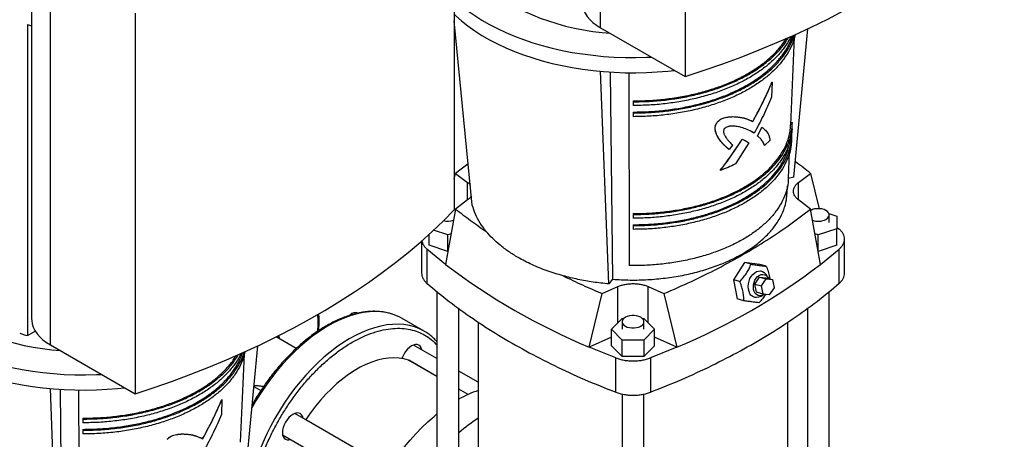
# Model space of a CAD drawing. Extents: x 0.4 to 10.6, y 0.4 to 8.1.
# Drawn here: x 2.9 to 3.8, y 5.5 to 5.9 of the extents above; entities that cross this region are included whole.
import ezdxf

# ---------------------------------------------------------------- set-up
doc = ezdxf.new("R2010")
doc.units = 0
doc.linetypes.add('SLD-SOLID', pattern=[0])
doc.layers.get('0').update_dxf_attribs({"linetype": 'CONTINUOUS'})

msp = doc.modelspace()

# ---------------------------------------------------------------- linework, layer by layer
at = {"color": 7, "linetype": 'SLD-SOLID'}
for p, q in [((3.43677, 5.8849), (3.43677, 6.20637)), ((3.50818, 6.16515), (3.50818, 5.84368)), ((3.31331, 6.05266), (3.31331, 5.73118)), ((2.95696, 5.9606), (2.95696, 5.63912)), ((2.97279, 5.61705), (2.97279, 5.93852)), ((3.0442, 5.8973), (3.0442, 5.57583)), ((3.32861, 5.73503), (3.31331, 5.89056)), ((2.9536, 5.88747), (2.9536, 5.62493)), ((3.43677, 5.8849), (3.50818, 5.84368)), ((3.5998, 5.75873), (3.61162, 5.88407)), ((3.59719, 5.80287), (3.60034, 5.87722)), ((3.44367, 5.66861), (3.43675, 5.84807)), ((3.44493, 5.84745), (3.44686, 5.67255)), ((3.46058, 5.84685), (3.46077, 5.68407)), ((3.58139, 5.83878), (3.58099, 5.82612)), ((3.58131, 5.83883), (3.58139, 5.83878)), ((3.4642, 5.82308), (3.4642, 5.82232)), ((3.4642, 5.82232), (3.4642, 5.81919)), ((3.4642, 5.81367), (3.4642, 5.81292)), ((3.4642, 5.81292), (3.4642, 5.80978)), ((3.53518, 5.80525), (3.53526, 5.8052)), ((3.5483, 5.8098), (3.54822, 5.80984)), ((3.56518, 5.80581), (3.56526, 5.80576)), ((3.59727, 5.80475), (3.59854, 5.80475)), ((3.56631, 5.7959), (3.56393, 5.79736)), ((3.56393, 5.79736), (3.56401, 5.79731)), ((3.56639, 5.79585), (3.56401, 5.79731)), ((3.5691, 5.79348), (3.57286, 5.80091)), ((3.56917, 5.79344), (3.57293, 5.80086)), ((3.57293, 5.80086), (3.57286, 5.80091)), ((3.59837, 5.79964), (3.5985, 5.80285)), ((3.53485, 5.79422), (3.53493, 5.79418)), ((3.55618, 5.7907), (3.55626, 5.79066)), ((3.55909, 5.78943), (3.55917, 5.78938)), ((3.56631, 5.7959), (3.56639, 5.79585)), ((3.5691, 5.79348), (3.56917, 5.79344)), ((3.57985, 5.78988), (3.57505, 5.78551)), ((3.59786, 5.7951), (3.59813, 5.7951)), ((3.59796, 5.79), (3.59809, 5.79322)), ((3.54526, 5.78202), (3.54534, 5.78198)), ((3.54801, 5.78574), (3.54534, 5.78198)), ((3.56172, 5.7876), (3.55055, 5.76986)), ((3.57497, 5.78555), (3.57505, 5.78551)), ((3.59528, 5.75789), (3.59622, 5.77989)), ((3.32517, 5.76994), (3.3145, 5.76193)), ((3.53776, 5.76437), (3.53768, 5.76441)), ((3.31331, 5.75709), (3.3145, 5.76193)), ((3.3145, 5.76193), (3.32469, 5.75426)), ((3.5998, 5.75873), (3.5951, 5.75747)), ((3.60371, 5.75426), (3.6139, 5.76193)), ((3.6139, 5.76193), (3.62128, 5.73203)), ((3.59408, 5.74504), (3.59435, 5.7513)), ((3.32469, 5.7395), (3.3145, 5.73184)), ((3.6139, 5.73184), (3.60371, 5.7395)), ((3.3145, 5.73184), (3.3061, 5.68511)), ((3.3143, 5.73073), (3.31331, 5.73119)), ((3.62231, 5.68511), (3.6139, 5.73184)), ((3.4642, 5.72795), (3.4642, 5.72719)), ((3.4642, 5.72719), (3.4642, 5.72406)), ((3.62937, 5.72791), (3.63612, 5.72566)), ((3.62956, 5.72041), (3.62956, 5.72685)), ((3.63612, 5.72566), (3.63612, 5.71517)), ((3.30803, 5.70992), (3.29589, 5.71396)), ((3.4642, 5.71854), (3.4642, 5.71779)), ((3.4642, 5.71779), (3.4642, 5.71465)), ((3.63612, 5.71517), (3.62037, 5.70992)), ((3.63612, 5.71652), (3.63808, 5.7149)), ((3.63612, 5.70124), (3.63612, 5.71517)), ((3.2859, 5.70491), (3.2859, 5.67755)), ((3.29229, 5.70124), (3.29229, 5.71063)), ((3.31072, 5.71081), (3.30803, 5.70992)), ((3.30803, 5.69599), (3.30803, 5.70992)), ((3.62037, 5.70992), (3.61768, 5.71081)), ((3.62037, 5.69599), (3.62037, 5.70992)), ((3.64251, 5.67755), (3.64251, 5.70649)), ((3.29032, 5.69807), (3.29032, 5.66913)), ((3.3061, 5.68511), (3.29032, 5.69807)), ((3.30803, 5.69599), (3.29229, 5.70124)), ((3.63612, 5.70124), (3.62037, 5.69599)), ((3.62231, 5.68511), (3.63808, 5.69807)), ((3.63808, 5.66913), (3.63808, 5.69807)), ((3.55826, 5.68673), (3.54879, 5.67217)), ((3.56371, 5.68527), (3.55826, 5.68673)), ((3.57106, 5.68502), (3.55826, 5.68673)), ((3.57651, 5.68356), (3.57106, 5.68502)), ((3.44686, 5.67255), (3.44367, 5.66861)), ((3.55424, 5.67071), (3.54879, 5.67217)), ((3.54879, 5.67217), (3.55212, 5.6559)), ((3.56701, 5.66829), (3.57096, 5.67436)), ((3.57096, 5.67436), (3.57634, 5.67292)), ((3.57096, 5.67436), (3.57629, 5.67365)), ((3.57239, 5.66685), (3.57634, 5.67292)), ((3.57629, 5.67365), (3.58167, 5.67221)), ((3.57634, 5.67292), (3.58167, 5.67221)), ((3.57791, 5.67386), (3.5766, 5.67613)), ((3.58167, 5.67221), (3.58306, 5.66543)), ((3.43814, 5.66046), (3.45142, 5.66635)), ((3.47698, 5.66635), (3.49027, 5.66046)), ((3.56701, 5.66829), (3.57239, 5.66685)), ((3.5684, 5.66151), (3.56701, 5.66829)), ((3.57378, 5.66007), (3.57239, 5.66685)), ((3.58306, 5.66543), (3.57911, 5.65936)), ((3.29883, 5.66221), (3.29883, 5.39123)), ((3.42718, 5.61521), (3.43814, 5.66046)), ((3.49027, 5.66046), (3.50122, 5.61521)), ((3.55757, 5.65444), (3.55212, 5.6559)), ((3.57378, 5.66007), (3.5684, 5.66151)), ((3.57176, 5.65805), (3.57403, 5.65937)), ((3.57911, 5.65936), (3.57378, 5.66007)), ((3.62956, 5.50085), (3.62956, 5.6622)), ((3.3172, 5.44099), (3.3172, 5.64799)), ((3.61118, 5.64798), (3.61118, 5.50171)), ((3.22712, 5.64348), (3.22594, 5.6428)), ((3.28795, 5.62873), (3.2695, 5.63938)), ((3.44602, 5.63026), (3.45511, 5.63935)), ((3.45511, 5.63935), (3.45624, 5.63935)), ((3.47214, 5.63935), (3.47329, 5.63935)), ((3.47329, 5.63935), (3.48239, 5.63026)), ((3.33362, 5.63645), (3.33362, 5.45552)), ((3.45511, 5.62117), (3.44602, 5.63026)), ((3.44602, 5.61633), (3.44602, 5.63026)), ((3.455, 5.63669), (3.455, 5.63026)), ((3.48239, 5.63026), (3.47329, 5.62117)), ((3.47337, 5.63026), (3.47337, 5.63669)), ((3.48239, 5.61633), (3.48239, 5.63026)), ((3.59477, 5.48362), (3.59477, 5.63644)), ((2.9536, 5.62493), (2.96008, 5.62867)), ((3.18002, 5.61406), (3.16317, 5.62379)), ((3.44602, 5.62355), (3.42718, 5.61521)), ((3.50122, 5.61521), (3.48239, 5.62355)), ((2.97279, 5.61705), (3.0442, 5.57583)), ((3.13581, 5.49088), (3.14764, 5.61622)), ((3.29883, 5.60561), (3.27906, 5.61702)), ((3.44962, 5.6061), (3.42718, 5.61521)), ((3.45511, 5.60724), (3.44602, 5.61633)), ((3.45511, 5.60724), (3.45511, 5.62117)), ((3.47329, 5.62117), (3.45511, 5.62117)), ((3.47329, 5.62117), (3.47329, 5.60724)), ((3.48239, 5.61633), (3.47329, 5.60724)), ((3.50122, 5.61521), (3.47878, 5.6061)), ((3.13321, 5.53502), (3.13636, 5.60937)), ((3.44962, 5.57717), (3.44962, 5.6061)), ((3.47329, 5.60724), (3.45511, 5.60724)), ((3.47878, 5.6061), (3.47878, 5.57717)), ((3.27493, 5.60422), (3.275, 5.60419)), ((3.29883, 5.59043), (3.275, 5.60419)), ((3.33362, 5.58553), (3.3172, 5.595)), ((3.14441, 5.582), (3.15026, 5.57862)), ((2.97969, 5.40076), (2.97277, 5.58022)), ((2.98095, 5.5796), (2.98288, 5.4047)), ((2.9966, 5.579), (2.99679, 5.41622)), ((3.3251, 5.57527), (3.3172, 5.57983)), ((3.455, 5.57562), (3.455, 5.30107)), ((3.47337, 5.30107), (3.47337, 5.57562)), ((3.11741, 5.57093), (3.11701, 5.55827)), ((3.11733, 5.57098), (3.11741, 5.57093)), ((3.14354, 5.56776), (3.14297, 5.56672)), ((3.25864, 5.51335), (3.17906, 5.55929)), ((3.00022, 5.55523), (3.00022, 5.55447)), ((3.00022, 5.55447), (3.00022, 5.55134)), ((3.18814, 5.55405), (3.1882, 5.55415)), ((3.00022, 5.54582), (3.00022, 5.54507)), ((3.00022, 5.54507), (3.00022, 5.54193)), ((3.08431, 5.54194), (3.08424, 5.54199)), ((3.16865, 5.54125), (3.24823, 5.49531)), ((3.1012, 5.53796), (3.10127, 5.53791))]:
    msp.add_line(p, q, dxfattribs=at)
at = {"color": 8, "linetype": 'SLD-SOLID'}
for p, q in [((3.32469, 5.7395), (3.32469, 5.75426)), ((3.60371, 5.7395), (3.60371, 5.75426)), ((3.45142, 5.63566), (3.45142, 5.66635)), ((3.47698, 5.63566), (3.47698, 5.66635)), ((3.16436, 5.62447), (3.16478, 5.62285)), ((3.29883, 5.59042), (3.27493, 5.60422)), ((3.32509, 5.57527), (3.3172, 5.57982)), ((3.1882, 5.55415), (3.2587, 5.51344))]:
    msp.add_line(p, q, dxfattribs=at)
at = {"color": 7, "linetype": 'SLD-SOLID', "flags": 128}
for points in [[(3.50818, 5.84368), (3.52415, 5.84892), (3.53987, 5.8544), (3.55532, 5.86012), (3.57051, 5.86609), (3.58541, 5.87228), (3.60002, 5.87871), (3.61433, 5.88535), (3.62832, 5.89222), (3.64198, 5.89931), (3.65531, 5.9066), (3.6683, 5.91409), (3.68093, 5.92179), (3.6932, 5.92968), (3.7051, 5.93776), (3.71662, 5.94601), (3.72774, 5.95445), (3.73848, 5.96305), (3.7488, 5.97182), (3.75872, 5.98074), (3.76822, 5.98981), (3.77729, 5.99903)], [(3.33201, 5.93178), (3.3345, 5.92829), (3.33797, 5.92407), (3.34185, 5.91997), (3.34612, 5.91601), (3.35078, 5.91219), (3.35582, 5.90853), (3.3612, 5.90505), (3.36692, 5.90175), (3.37296, 5.89864), (3.3793, 5.89573), (3.38591, 5.89304), (3.39278, 5.89057), (3.39988, 5.88833), (3.40719, 5.88633), (3.41469, 5.88458), (3.42234, 5.88307), (3.43014, 5.88182), (3.43805, 5.88083), (3.44496, 5.88018)], [(3.31331, 5.90906), (3.31461, 5.90783), (3.31957, 5.90345), (3.32491, 5.89923), (3.33062, 5.89517), (3.33669, 5.89129), (3.34309, 5.88759), (3.34981, 5.88409), (3.35684, 5.8808), (3.36415, 5.87771), (3.37173, 5.87485), (3.37956, 5.87222), (3.3876, 5.86982), (3.39585, 5.86766), (3.40428, 5.86576), (3.41288, 5.8641), (3.4216, 5.86271), (3.43044, 5.86157), (3.43937, 5.8607), (3.44837, 5.8601), (3.4574, 5.85976), (3.46646, 5.85969), (3.47551, 5.85989), (3.47976, 5.86008)], [(3.42094, 5.90697), (3.42099, 5.90553), (3.42145, 5.90266), (3.42237, 5.89983), (3.42374, 5.89705), (3.42554, 5.89437), (3.42777, 5.89178), (3.4304, 5.88933), (3.43341, 5.88703), (3.43677, 5.8849)], [(3.31331, 5.8962), (3.31461, 5.89497), (3.31957, 5.89059), (3.32491, 5.88637), (3.33062, 5.88231), (3.33669, 5.87843), (3.34309, 5.87474), (3.34981, 5.87123), (3.35684, 5.86794), (3.36415, 5.86485), (3.37173, 5.86199), (3.37956, 5.85936), (3.3876, 5.85696), (3.39585, 5.85481), (3.40428, 5.8529), (3.41288, 5.85124), (3.4216, 5.84985), (3.43044, 5.84871), (3.43937, 5.84784), (3.44837, 5.84724), (3.4574, 5.8469), (3.46646, 5.84683), (3.47551, 5.84704), (3.48453, 5.84751), (3.49349, 5.84824), (3.49921, 5.84886)], [(3.0442, 5.57583), (3.06017, 5.58107), (3.07589, 5.58655), (3.09134, 5.59227), (3.10653, 5.59823), (3.12143, 5.60443), (3.13604, 5.61085), (3.15035, 5.6175), (3.16434, 5.62437), (3.178, 5.63146), (3.19133, 5.63875), (3.20432, 5.64624), (3.21695, 5.65394), (3.22922, 5.66183), (3.24112, 5.6699), (3.25263, 5.67816), (3.26376, 5.6866), (3.2745, 5.6952), (3.28482, 5.70397), (3.29474, 5.71289), (3.30424, 5.72196), (3.31331, 5.73118)], [(3.62687, 5.7231), (3.62815, 5.72403), (3.62904, 5.7251), (3.6295, 5.72625), (3.6295, 5.72744), (3.62904, 5.7286), (3.62815, 5.72967), (3.62687, 5.7306), (3.62526, 5.73134), (3.6234, 5.73185), (3.6214, 5.73212), (3.61934, 5.73212), (3.61734, 5.73185), (3.61548, 5.73134), (3.61404, 5.73069)], [(3.57175, 5.65805), (3.57008, 5.65732), (3.56839, 5.65704), (3.56675, 5.65722), (3.56523, 5.65785), (3.56389, 5.65891), (3.56279, 5.66036), (3.56197, 5.66213), (3.56146, 5.66415), (3.56129, 5.66634), (3.56146, 5.66862), (3.56197, 5.67088), (3.56279, 5.67303), (3.56389, 5.67499), (3.56523, 5.67668), (3.56675, 5.67802), (3.56839, 5.67897), (3.57008, 5.67948), (3.57176, 5.67953), (3.57334, 5.67912), (3.57478, 5.67827), (3.57601, 5.67701), (3.5766, 5.67613)], [(3.57487, 5.65993), (3.57403, 5.65936), (3.57254, 5.65874), (3.57104, 5.65855), (3.56961, 5.65882), (3.56832, 5.65953), (3.56722, 5.66064), (3.56639, 5.6621), (3.56585, 5.66383), (3.56564, 5.66575), (3.56576, 5.66777), (3.56622, 5.66977), (3.56698, 5.67167), (3.56801, 5.67336), (3.56926, 5.67476), (3.57067, 5.6758), (3.57215, 5.67643), (3.57365, 5.67661), (3.57508, 5.67634), (3.57638, 5.67564), (3.57747, 5.67452), (3.57828, 5.67311)], [(2.86803, 5.66393), (2.87052, 5.66044), (2.87399, 5.65622), (2.87786, 5.65212), (2.88214, 5.64816), (2.8868, 5.64434), (2.89183, 5.64068), (2.89722, 5.6372), (2.90294, 5.6339), (2.90898, 5.63079), (2.91532, 5.62788), (2.92193, 5.62519), (2.9288, 5.62272), (2.9359, 5.62048), (2.94321, 5.61848), (2.95071, 5.61673), (2.95836, 5.61522), (2.96616, 5.61397), (2.97406, 5.61297), (2.98098, 5.61233)], [(2.84933, 5.64121), (2.85063, 5.63998), (2.85559, 5.6356), (2.86093, 5.63138), (2.86664, 5.62732), (2.87271, 5.62344), (2.87911, 5.61974), (2.88583, 5.61624), (2.89286, 5.61295), (2.90017, 5.60986), (2.90775, 5.607), (2.91557, 5.60437), (2.92362, 5.60197), (2.93187, 5.59981), (2.9403, 5.59791), (2.94889, 5.59625), (2.95762, 5.59486), (2.96646, 5.59372), (2.97539, 5.59285), (2.98438, 5.59225), (2.99342, 5.59191), (3.00248, 5.59184), (3.01153, 5.59204), (3.01578, 5.59223)], [(2.95696, 5.63912), (2.95701, 5.63768), (2.95747, 5.63481), (2.95839, 5.63198), (2.95976, 5.6292), (2.96156, 5.62651), (2.96379, 5.62393), (2.96642, 5.62148), (2.96943, 5.61918), (2.97279, 5.61705)], [(3.22483, 5.64205), (3.22522, 5.64234), (3.22594, 5.6428)], [(3.47068, 5.63294), (3.47196, 5.63387), (3.47286, 5.63494), (3.47331, 5.6361), (3.47331, 5.63729), (3.47286, 5.63845), (3.47196, 5.63952), (3.47068, 5.64044), (3.46907, 5.64119), (3.46722, 5.6417), (3.46521, 5.64196), (3.46316, 5.64196), (3.46115, 5.6417), (3.4593, 5.64119), (3.45769, 5.64044), (3.45641, 5.63952), (3.45551, 5.63845), (3.45506, 5.63729), (3.45506, 5.6361), (3.45551, 5.63494), (3.45641, 5.63387), (3.45769, 5.63294), (3.4593, 5.6322), (3.46115, 5.63169), (3.46316, 5.63142), (3.46521, 5.63142), (3.46722, 5.63169), (3.46907, 5.6322), (3.47068, 5.63294)], [(3.28812, 5.62863), (3.28795, 5.62873), (3.28403, 5.63073), (3.27988, 5.63232), (3.27553, 5.63349), (3.271, 5.63424), (3.2663, 5.63457), (3.26144, 5.63447), (3.25646, 5.63395), (3.25135, 5.63301), (3.24615, 5.63165), (3.24087, 5.62988), (3.23554, 5.6277), (3.23017, 5.62512), (3.22478, 5.62215), (3.21939, 5.6188), (3.21403, 5.61509), (3.20871, 5.61102), (3.20345, 5.60662), (3.19827, 5.6019), (3.19319, 5.59688), (3.18823, 5.59157), (3.18342, 5.58599), (3.17875, 5.58017), (3.17427, 5.57413), (3.16997, 5.5679), (3.16588, 5.56148), (3.16201, 5.55491), (3.15837, 5.54822), (3.15499, 5.54142), (3.15187, 5.53454), (3.14902, 5.52761), (3.14645, 5.52065), (3.14418, 5.51369), (3.14222, 5.50676), (3.14081, 5.50101)], [(2.84933, 5.62835), (2.85063, 5.62712), (2.85559, 5.62274), (2.86093, 5.61852), (2.86664, 5.61446), (2.87271, 5.61058), (2.87911, 5.60688), (2.88583, 5.60338), (2.89286, 5.60009), (2.90017, 5.597), (2.90775, 5.59414), (2.91557, 5.59151), (2.92362, 5.58911), (2.93187, 5.58695), (2.9403, 5.58505), (2.94889, 5.58339), (2.95762, 5.582), (2.96646, 5.58086), (2.97539, 5.57999), (2.98438, 5.57939), (2.99342, 5.57905), (3.00248, 5.57898), (3.01153, 5.57919), (3.02054, 5.57966), (3.02951, 5.58039), (3.03523, 5.58101)], [(3.28597, 5.61303), (3.28547, 5.61463), (3.28466, 5.61592), (3.28356, 5.61683), (3.28222, 5.61733), (3.28069, 5.61739), (3.27903, 5.61701), (3.27731, 5.61621), (3.27558, 5.61502), (3.27393, 5.61348), (3.2724, 5.61166), (3.27106, 5.60961), (3.26996, 5.60743), (3.26929, 5.60568)], [(3.27493, 5.60422), (3.27098, 5.60535), (3.26683, 5.60603), (3.2625, 5.60626), (3.25801, 5.60603), (3.25339, 5.60535), (3.24866, 5.60422), (3.24384, 5.60265), (3.23895, 5.60064), (3.23403, 5.5982), (3.2291, 5.59536), (3.22418, 5.59211), (3.2193, 5.58848), (3.21447, 5.58449), (3.20974, 5.58015), (3.20512, 5.57549), (3.20063, 5.57054), (3.1963, 5.56531), (3.19215, 5.55984), (3.1882, 5.55415)], [(3.18597, 5.5553), (3.18547, 5.5569), (3.18466, 5.55819), (3.18356, 5.5591), (3.18222, 5.5596), (3.18069, 5.55966), (3.17903, 5.55928), (3.17731, 5.55848), (3.17558, 5.55729), (3.17393, 5.55575), (3.1724, 5.55393), (3.17106, 5.55189), (3.16996, 5.5497), (3.16914, 5.54747), (3.16864, 5.54526), (3.16847, 5.54317), (3.16864, 5.54128), (3.16914, 5.53966), (3.16996, 5.53836), (3.17106, 5.53745), (3.1724, 5.53696), (3.17393, 5.53689), (3.17556, 5.53726)], [(3.25322, 5.36011), (3.24953, 5.36251), (3.24608, 5.36531), (3.24289, 5.36849), (3.23997, 5.37204), (3.23734, 5.37595), (3.23499, 5.3802), (3.23295, 5.38478), (3.23121, 5.38967), (3.22979, 5.39485), (3.22869, 5.40031), (3.22791, 5.40602), (3.22746, 5.41197), (3.22733, 5.41812), (3.22754, 5.42446), (3.22807, 5.43096), (3.22893, 5.4376), (3.23011, 5.44436), (3.23162, 5.4512), (3.23343, 5.45811), (3.23555, 5.46506), (3.23797, 5.47202), (3.24067, 5.47897), (3.24366, 5.48587), (3.24692, 5.49272), (3.25043, 5.49947), (3.25418, 5.5061), (3.25816, 5.5126), (3.26236, 5.51893), (3.26675, 5.52507), (3.27133, 5.531), (3.27607, 5.5367), (3.28096, 5.54215), (3.28598, 5.54731), (3.29111, 5.55219), (3.29633, 5.55675), (3.29883, 5.5588)]]:
    msp.add_lwpolyline(points, dxfattribs=at)
at = {"color": 8, "linetype": 'SLD-SOLID', "flags": 128}
msp.add_lwpolyline([(3.26125, 5.64302), (3.26037, 5.6433), (3.25597, 5.64436), (3.2514, 5.64501), (3.24665, 5.64523), (3.24177, 5.64503), (3.23675, 5.64441), (3.23162, 5.64336), (3.2264, 5.6419), (3.2211, 5.64002), (3.21576, 5.63774), (3.21038, 5.63506), (3.20499, 5.632), (3.1996, 5.62856), (3.19425, 5.62475), (3.18894, 5.6206), (3.1837, 5.61612), (3.17854, 5.61132), (3.1735, 5.60622), (3.16857, 5.60084), (3.16379, 5.59521), (3.15917, 5.58933), (3.15473, 5.58324), (3.15048, 5.57695), (3.14644, 5.5705), (3.14272, 5.56405)], dxfattribs=at)
at = {"color": 7, "linetype": 'SLD-SOLID'}
for centre, radius, start, end in [((3.06678, 6.27579), 0.40448, 253.75, 254.24452), ((3.308, 5.7366), 0.01506, 255.70113, 288.64647), ((3.62032, 5.73577), 0.01426, 250.29119, 297.29496), ((3.63582, 6.11644), 0.54292, 232.60452, 247.40085), ((3.29259, 6.11644), 0.54292, 292.59915, 307.39548), ((3.23011, 5.63816), 0.00625, 69.26926, 138.95277), ((3.24843, 5.60284), 0.04218, 60.02924, 72.31595), ((3.0647, 6.00615), 0.39708, 252.7406, 253.75158), ((3.3664, 5.48375), 0.1004, 109.05595, 119.33773), ((3.41114, 5.43348), 0.14426, 122.50434, 130.627)]:
    msp.add_arc(centre, radius, start, end, dxfattribs=at)
for points, knots in [([(3.60084, 5.87916), (3.60043, 5.87739), (3.59945, 5.87304), (3.59637, 5.86625), (3.59184, 5.85888), (3.58603, 5.85181), (3.57907, 5.8451), (3.57099, 5.83881), (3.56189, 5.83301), (3.55184, 5.82775), (3.54095, 5.82309), (3.52932, 5.81907), (3.51707, 5.81572), (3.5043, 5.81308), (3.49115, 5.81119), (3.47774, 5.81), (3.46871, 5.80985), (3.4642, 5.80978)], [0, 0, 0, 0, 0.046578, 0.11468, 0.182781, 0.250883, 0.318985, 0.387086, 0.455188, 0.523289, 0.591391, 0.659492, 0.727594, 0.795695, 0.863797, 0.931898, 1, 1, 1, 1]), ([(3.4642, 5.81292), (3.46872, 5.81299), (3.47776, 5.81314), (3.49118, 5.81433), (3.50434, 5.81622), (3.51712, 5.81886), (3.52939, 5.82221), (3.54103, 5.82624), (3.55193, 5.83091), (3.56198, 5.83617), (3.5711, 5.84197), (3.57918, 5.84827), (3.58615, 5.85499), (3.59198, 5.86207), (3.59646, 5.86945), (3.59915, 5.87506), (3.59991, 5.87821), (3.60005, 5.87879)], [0, 0, 0, 0, 0.070313, 0.140627, 0.21094, 0.281254, 0.351567, 0.421881, 0.492194, 0.562508, 0.632821, 0.703135, 0.773448, 0.843761, 0.914075, 0.984388, 1, 1, 1, 1]), ([(3.4642, 5.81367), (3.46868, 5.81375), (3.47763, 5.81389), (3.49092, 5.81508), (3.50396, 5.81695), (3.51662, 5.81957), (3.52877, 5.82288), (3.5403, 5.82687), (3.55109, 5.83149), (3.56105, 5.83671), (3.57008, 5.84246), (3.57809, 5.84869), (3.58499, 5.85534), (3.59077, 5.86236), (3.59519, 5.86967), (3.59776, 5.87495), (3.59847, 5.87779), (3.59854, 5.87807)], [0, 0, 0, 0, 0.070861, 0.141722, 0.212584, 0.283445, 0.354306, 0.425167, 0.496029, 0.56689, 0.637751, 0.708612, 0.779474, 0.850335, 0.921196, 0.992057, 1, 1, 1, 1]), ([(3.59728, 5.87748), (3.59705, 5.87694), (3.59576, 5.87386), (3.59214, 5.86845), (3.58642, 5.86134), (3.5794, 5.85461), (3.57131, 5.8483), (3.56218, 5.84249), (3.5521, 5.83722), (3.54118, 5.83254), (3.52952, 5.8285), (3.51722, 5.82515), (3.50442, 5.8225), (3.49123, 5.82061), (3.47778, 5.81941), (3.46873, 5.81926), (3.4642, 5.81919)], [0, 0, 0, 0, 0.0160738, 0.0917604, 0.1674471, 0.2431337, 0.3188203, 0.394507, 0.4701936, 0.5458802, 0.6215668, 0.6972535, 0.7729401, 0.8486267, 0.9243134, 1, 1, 1, 1]), ([(3.4642, 5.82232), (3.46873, 5.8224), (3.4778, 5.82255), (3.49126, 5.82374), (3.50446, 5.82564), (3.51728, 5.82829), (3.52958, 5.83165), (3.54125, 5.83569), (3.55219, 5.84037), (3.56227, 5.84565), (3.57141, 5.85147), (3.57953, 5.85778), (3.58649, 5.86452), (3.59178, 5.8708), (3.5942, 5.87493), (3.59517, 5.87657)], [0, 0, 0, 0, 0.078969, 0.157938, 0.236907, 0.315876, 0.394845, 0.473815, 0.552784, 0.631753, 0.710722, 0.789691, 0.86866, 0.947629, 1, 1, 1, 1]), ([(3.4642, 5.82308), (3.46869, 5.82316), (3.47767, 5.8233), (3.491, 5.82449), (3.50408, 5.82637), (3.51677, 5.82899), (3.52896, 5.83232), (3.54052, 5.83632), (3.55135, 5.84096), (3.56134, 5.84618), (3.57039, 5.85195), (3.57844, 5.8582), (3.58532, 5.86488), (3.59032, 5.87076), (3.59252, 5.87449), (3.59328, 5.87577)], [0, 0, 0, 0, 0.079868, 0.159737, 0.239605, 0.319474, 0.399342, 0.479211, 0.559079, 0.638948, 0.718816, 0.798685, 0.878553, 0.958421, 1, 1, 1, 1]), ([(3.56518, 5.80581), (3.56593, 5.80717), (3.56736, 5.80974), (3.56929, 5.81337), (3.57093, 5.81652), (3.57227, 5.81917), (3.57354, 5.82173), (3.57557, 5.82592), (3.57825, 5.83167), (3.58033, 5.83653), (3.58131, 5.83883)], [0, 0, 0, 0, 0.1271, 0.238842, 0.33521, 0.416188, 0.481763, 0.56779, 0.795848, 1, 1, 1, 1]), ([(3.56526, 5.80576), (3.56819, 5.81118), (3.57404, 5.82197), (3.57895, 5.83319), (3.58139, 5.83878)], [0, 0, 0, 0, 0.5014397, 1, 1, 1, 1]), ([(3.58099, 5.82612), (3.57877, 5.821), (3.5743, 5.81074), (3.56903, 5.80082), (3.56639, 5.79585)], [0, 0, 0, 0, 0.49858, 1, 1, 1, 1]), ([(3.53485, 5.79422), (3.5347, 5.79461), (3.5344, 5.79538), (3.53397, 5.79659), (3.53362, 5.79783), (3.53337, 5.79914), (3.5333, 5.8005), (3.53351, 5.80183), (3.53398, 5.80304), (3.53454, 5.80412), (3.53496, 5.80487), (3.53518, 5.80525)], [0, 0, 0, 0, 0.121946, 0.240969, 0.373427, 0.487798, 0.612162, 0.734027, 0.815437, 0.904961, 1, 1, 1, 1]), ([(3.53493, 5.79418), (3.53477, 5.79459), (3.53451, 5.79527), (3.53415, 5.79628), (3.53385, 5.79724), (3.53361, 5.79824), (3.53346, 5.79919), (3.53341, 5.80001), (3.53344, 5.80095), (3.53369, 5.80216), (3.53438, 5.80366), (3.53496, 5.80468), (3.53526, 5.8052)], [0, 0, 0, 0, 0.129034, 0.214724, 0.310625, 0.415457, 0.507387, 0.573986, 0.635216, 0.74792, 0.8699, 1, 1, 1, 1]), ([(3.53518, 5.80525), (3.53544, 5.80549), (3.53597, 5.80597), (3.53681, 5.80673), (3.53789, 5.80756), (3.53929, 5.80833), (3.54113, 5.80898), (3.54322, 5.80942), (3.54567, 5.8097), (3.54731, 5.80979), (3.54822, 5.80984)], [0, 0, 0, 0, 0.0631467, 0.1282292, 0.2037927, 0.3088696, 0.4278607, 0.5984453, 0.7763837, 1, 1, 1, 1]), ([(3.53526, 5.8052), (3.53574, 5.80564), (3.53655, 5.80637), (3.53761, 5.80725), (3.53847, 5.80779), (3.53952, 5.80833), (3.54106, 5.80889), (3.54309, 5.80934), (3.54558, 5.80964), (3.54729, 5.80974), (3.5483, 5.8098)], [0, 0, 0, 0, 0.115571, 0.196118, 0.247901, 0.302628, 0.423659, 0.578411, 0.754236, 1, 1, 1, 1]), ([(3.54822, 5.80984), (3.54897, 5.8098), (3.55045, 5.80971), (3.55258, 5.80955), (3.55462, 5.8093), (3.55659, 5.80892), (3.55835, 5.80846), (3.55991, 5.80796), (3.56127, 5.80746), (3.56255, 5.80694), (3.56385, 5.80639), (3.56471, 5.80602), (3.56518, 5.80581)], [0, 0, 0, 0, 0.112509, 0.219922, 0.328466, 0.440281, 0.553871, 0.64293, 0.732291, 0.818566, 0.900601, 1, 1, 1, 1]), ([(3.5483, 5.8098), (3.54907, 5.80975), (3.55061, 5.80966), (3.5528, 5.8095), (3.55487, 5.80923), (3.55682, 5.80884), (3.55855, 5.80838), (3.56008, 5.80788), (3.56142, 5.80739), (3.56268, 5.80688), (3.56395, 5.80634), (3.56479, 5.80597), (3.56526, 5.80576)], [0, 0, 0, 0, 0.115347, 0.228961, 0.337711, 0.450004, 0.561669, 0.648122, 0.737488, 0.821876, 0.901783, 1, 1, 1, 1]), ([(3.4642, 5.72795), (3.46855, 5.72802), (3.47726, 5.72817), (3.4902, 5.72932), (3.50288, 5.73114), (3.51519, 5.73368), (3.52701, 5.73691), (3.53823, 5.74079), (3.54873, 5.74529), (3.55842, 5.75036), (3.5672, 5.75595), (3.57499, 5.76201), (3.58171, 5.76849), (3.5873, 5.77531), (3.59171, 5.78242), (3.59486, 5.78974), (3.59673, 5.79659), (3.59697, 5.80099), (3.59707, 5.80287)], [0, 0, 0, 0, 0.063488, 0.126976, 0.190463, 0.253951, 0.317439, 0.380927, 0.444414, 0.507902, 0.57139, 0.634878, 0.698365, 0.761853, 0.825341, 0.888829, 0.952316, 1, 1, 1, 1]), ([(3.59825, 5.79964), (3.59814, 5.79774), (3.5979, 5.7933), (3.59601, 5.78639), (3.59284, 5.77901), (3.58839, 5.77184), (3.58275, 5.76495), (3.57597, 5.75842), (3.56811, 5.7523), (3.55925, 5.74666), (3.54948, 5.74155), (3.53888, 5.73701), (3.52757, 5.7331), (3.51564, 5.72984), (3.50322, 5.72727), (3.49043, 5.72543), (3.47738, 5.72427), (3.46859, 5.72413), (3.4642, 5.72406)], [0, 0, 0, 0, 0.047684, 0.111171, 0.174659, 0.238147, 0.301635, 0.365122, 0.42861, 0.492098, 0.555586, 0.619073, 0.682561, 0.746049, 0.809537, 0.873024, 0.936512, 1, 1, 1, 1]), ([(3.54113, 5.79949), (3.54094, 5.79914), (3.54055, 5.7984), (3.54041, 5.79733), (3.54049, 5.79632), (3.54075, 5.79533), (3.5412, 5.79429), (3.54182, 5.79317), (3.54255, 5.79209), (3.54336, 5.79103), (3.54423, 5.78998), (3.54517, 5.7889), (3.5462, 5.78776), (3.54713, 5.78673), (3.54776, 5.78602), (3.54801, 5.78574)], [0, 0, 0, 0, 0.050908, 0.106879, 0.157695, 0.216787, 0.284887, 0.364449, 0.455858, 0.532039, 0.620867, 0.722378, 0.810804, 0.924428, 1, 1, 1, 1]), ([(3.56401, 5.79731), (3.56242, 5.79807), (3.55937, 5.79952), (3.55523, 5.80083), (3.55214, 5.80149), (3.55028, 5.80176), (3.54866, 5.80187), (3.5473, 5.80185), (3.54621, 5.80177), (3.54517, 5.8016), (3.54396, 5.80128), (3.54255, 5.80072), (3.54158, 5.79988), (3.54113, 5.79949)], [0, 0, 0, 0, 0.264588, 0.507884, 0.594343, 0.672425, 0.742373, 0.786597, 0.826718, 0.86295, 0.895584, 0.951632, 1, 1, 1, 1]), ([(3.57293, 5.80086), (3.57345, 5.80044), (3.57446, 5.79961), (3.57585, 5.79832), (3.57704, 5.79695), (3.57795, 5.79554), (3.57862, 5.79412), (3.5791, 5.79272), (3.5795, 5.79129), (3.57974, 5.79034), (3.57985, 5.78988)], [0, 0, 0, 0, 0.163144, 0.318566, 0.471557, 0.607572, 0.711029, 0.814297, 0.908298, 1, 1, 1, 1]), ([(3.4642, 5.71779), (3.46858, 5.71786), (3.47735, 5.718), (3.49037, 5.71916), (3.50314, 5.72099), (3.51554, 5.72356), (3.52744, 5.72681), (3.53873, 5.73071), (3.5493, 5.73524), (3.55906, 5.74034), (3.5679, 5.74597), (3.57574, 5.75208), (3.58251, 5.7586), (3.58814, 5.76547), (3.59258, 5.77262), (3.59575, 5.78), (3.59763, 5.78689), (3.59787, 5.79132), (3.59797, 5.79322)], [0, 0, 0, 0, 0.063488, 0.126976, 0.190463, 0.253951, 0.317439, 0.380927, 0.444414, 0.507902, 0.57139, 0.634878, 0.698365, 0.761853, 0.825341, 0.888829, 0.952316, 1, 1, 1, 1]), ([(3.59784, 5.79), (3.59774, 5.78811), (3.5975, 5.78368), (3.59561, 5.7768), (3.59245, 5.76943), (3.58801, 5.76228), (3.58239, 5.75542), (3.57563, 5.74891), (3.56779, 5.74281), (3.55896, 5.73718), (3.54922, 5.73209), (3.53865, 5.72756), (3.52737, 5.72366), (3.51549, 5.72042), (3.5031, 5.71785), (3.49035, 5.71602), (3.47734, 5.71486), (3.46858, 5.71472), (3.4642, 5.71465)], [0, 0, 0, 0, 0.0476836, 0.1111713, 0.1746591, 0.2381469, 0.3016346, 0.3651224, 0.4286101, 0.4920979, 0.5555857, 0.6190734, 0.6825612, 0.746049, 0.8095367, 0.8730245, 0.9365122, 1, 1, 1, 1]), ([(3.54526, 5.78202), (3.54464, 5.78255), (3.54341, 5.78359), (3.54159, 5.78522), (3.53987, 5.78693), (3.53832, 5.7887), (3.537, 5.79052), (3.53589, 5.79236), (3.5352, 5.7936), (3.53485, 5.79422)], [0, 0, 0, 0, 0.157435, 0.311853, 0.464884, 0.613313, 0.747194, 0.874292, 1, 1, 1, 1]), ([(3.54534, 5.78198), (3.54475, 5.78248), (3.54351, 5.78353), (3.54168, 5.78517), (3.53993, 5.7869), (3.53839, 5.78867), (3.53708, 5.79048), (3.53597, 5.79232), (3.53528, 5.79356), (3.53493, 5.79418)], [0, 0, 0, 0, 0.151548, 0.313422, 0.466747, 0.614435, 0.747367, 0.874433, 1, 1, 1, 1]), ([(3.53768, 5.76441), (3.53926, 5.76646), (3.54251, 5.77068), (3.54712, 5.77709), (3.55174, 5.78379), (3.55465, 5.78832), (3.55618, 5.7907)], [0, 0, 0, 0, 0.241147, 0.498371, 0.73681, 1, 1, 1, 1]), ([(3.53776, 5.76437), (3.54099, 5.76861), (3.54747, 5.77713), (3.55332, 5.78614), (3.55626, 5.79066)], [0, 0, 0, 0, 0.498371, 1, 1, 1, 1]), ([(3.55618, 5.7907), (3.55655, 5.79056), (3.55756, 5.79017), (3.5585, 5.78972), (3.55909, 5.78943)], [0, 0, 0, 0, 0.368736, 1, 1, 1, 1]), ([(3.55626, 5.79066), (3.55663, 5.79051), (3.55764, 5.79013), (3.55858, 5.78967), (3.55917, 5.78938)], [0, 0, 0, 0, 0.368737, 1, 1, 1, 1]), ([(3.55917, 5.78938), (3.55979, 5.78902), (3.56059, 5.78855), (3.56144, 5.78798), (3.56164, 5.7877), (3.56172, 5.7876)], [0, 0, 0, 0, 0.684801, 0.888043, 1, 1, 1, 1]), ([(3.57497, 5.78555), (3.57472, 5.78616), (3.57422, 5.78735), (3.57337, 5.789), (3.57242, 5.79038), (3.57138, 5.79155), (3.57028, 5.79255), (3.56949, 5.79317), (3.5691, 5.79348)], [0, 0, 0, 0, 0.181815, 0.356351, 0.529636, 0.684887, 0.842369, 1, 1, 1, 1]), ([(3.57505, 5.78551), (3.57478, 5.78615), (3.57426, 5.78739), (3.57337, 5.78908), (3.57241, 5.79046), (3.57141, 5.79156), (3.57034, 5.79251), (3.56959, 5.79311), (3.56917, 5.79344)], [0, 0, 0, 0, 0.192754, 0.371647, 0.546464, 0.698422, 0.834977, 1, 1, 1, 1]), ([(3.4642, 5.71854), (3.46854, 5.71862), (3.47722, 5.71876), (3.49012, 5.7199), (3.50276, 5.72172), (3.51503, 5.72426), (3.52682, 5.72748), (3.538, 5.73134), (3.54847, 5.73583), (3.55813, 5.74088), (3.56688, 5.74646), (3.57465, 5.7525), (3.58135, 5.75896), (3.58693, 5.76576), (3.59129, 5.77285), (3.59433, 5.7796), (3.59533, 5.78403), (3.59576, 5.78596)], [0, 0, 0, 0, 0.067659, 0.135319, 0.202978, 0.270637, 0.338297, 0.405956, 0.473616, 0.541275, 0.608934, 0.676594, 0.744253, 0.811912, 0.879572, 0.947231, 1, 1, 1, 1]), ([(3.6139, 5.76193), (3.60979, 5.76518), (3.6056, 5.7685), (3.60111, 5.77167), (3.60102, 5.77173)], [0, 0, 0, 0, 0.98127, 1, 1, 1, 1]), ([(3.59512, 5.75789), (3.59509, 5.75661), (3.59503, 5.75277), (3.59346, 5.74641), (3.59051, 5.73892), (3.58619, 5.73164), (3.58064, 5.72466), (3.57389, 5.71803), (3.56601, 5.71183), (3.55708, 5.70613), (3.54719, 5.70097), (3.53646, 5.69642), (3.52498, 5.69252), (3.51287, 5.68932), (3.50027, 5.68683), (3.48729, 5.68511), (3.47408, 5.6841), (3.4652, 5.68408), (3.46077, 5.68407)], [0, 0, 0, 0, 0.032318, 0.09683, 0.161342, 0.225854, 0.290367, 0.354879, 0.419391, 0.483903, 0.548415, 0.612927, 0.677439, 0.741951, 0.806464, 0.870976, 0.935488, 1, 1, 1, 1]), ([(3.32469, 5.75426), (3.32538, 5.75373), (3.32625, 5.75304), (3.32681, 5.75226), (3.32693, 5.75209)], [0, 0, 0, 0, 0.783418, 1, 1, 1, 1]), ([(3.32784, 5.74288), (3.32744, 5.7423), (3.32664, 5.7411), (3.32535, 5.74005), (3.32469, 5.7395)], [0, 0, 0, 0, 0.484701, 1, 1, 1, 1]), ([(3.44686, 5.67255), (3.45182, 5.67226), (3.46172, 5.67169), (3.47668, 5.67207), (3.49145, 5.67338), (3.50587, 5.67567), (3.51974, 5.6789), (3.53288, 5.68302), (3.54511, 5.68799), (3.55627, 5.69373), (3.56622, 5.70018), (3.57483, 5.70724), (3.58197, 5.71482), (3.58757, 5.72283), (3.59148, 5.73115), (3.59366, 5.7386), (3.59382, 5.74327), (3.59388, 5.74505)], [0, 0, 0, 0, 0.068388, 0.136777, 0.205165, 0.273554, 0.341942, 0.41033, 0.478719, 0.547107, 0.615496, 0.683884, 0.752272, 0.820661, 0.889049, 0.957438, 1, 1, 1, 1]), ([(3.34037, 5.71287), (3.33856, 5.71523), (3.33495, 5.71997), (3.33101, 5.7274), (3.32941, 5.73249), (3.32861, 5.73503)], [0, 0, 0, 0, 0.3332624, 0.6667297, 1, 1, 1, 1]), ([(3.28605, 5.70528), (3.28608, 5.70494), (3.28618, 5.70385), (3.28696, 5.70207), (3.2883, 5.69997), (3.28965, 5.6987), (3.29032, 5.69807)], [0, 0, 0, 0, 0.1320032, 0.4213355, 0.7106677, 1, 1, 1, 1]), ([(3.40528, 5.67539), (3.40069, 5.67676), (3.39148, 5.67951), (3.37875, 5.68476), (3.36799, 5.69028), (3.35913, 5.69585), (3.35198, 5.70122), (3.34561, 5.70688), (3.34211, 5.71087), (3.34037, 5.71287)], [0, 0, 0, 0, 0.165384, 0.332123, 0.499941, 0.625876, 0.751803, 0.875903, 1, 1, 1, 1]), ([(3.55424, 5.67071), (3.55534, 5.67189), (3.55755, 5.6743), (3.56021, 5.67803), (3.56227, 5.68172), (3.56323, 5.68408), (3.56371, 5.68527)], [0, 0, 0, 0, 0.264285, 0.534132, 0.764978, 1, 1, 1, 1]), ([(3.56371, 5.68527), (3.5651, 5.68504), (3.56789, 5.6846), (3.57142, 5.6841), (3.57431, 5.68376), (3.57577, 5.68363), (3.57651, 5.68356)], [0, 0, 0, 0, 0.264285, 0.534132, 0.764978, 1, 1, 1, 1]), ([(3.57651, 5.68356), (3.57707, 5.68208), (3.57819, 5.67909), (3.57917, 5.67544), (3.57941, 5.6734), (3.57948, 5.67279)], [0, 0, 0, 0, 0.408367, 0.825329, 1, 1, 1, 1]), ([(3.44367, 5.66861), (3.43927, 5.66907), (3.43046, 5.66999), (3.41757, 5.67227), (3.40938, 5.67435), (3.40528, 5.67539)], [0, 0, 0, 0, 0.3332624, 0.6667297, 1, 1, 1, 1]), ([(3.55757, 5.65444), (3.55755, 5.65578), (3.55752, 5.65848), (3.55686, 5.66265), (3.55574, 5.66677), (3.55474, 5.66939), (3.55424, 5.67071)], [0, 0, 0, 0, 0.264285, 0.534132, 0.764978, 1, 1, 1, 1]), ([(3.57602, 5.65978), (3.57592, 5.6596), (3.57516, 5.65828), (3.57325, 5.65589), (3.57133, 5.6538), (3.57037, 5.65274)], [0, 0, 0, 0, 0.068772, 0.530212, 1, 1, 1, 1]), ([(3.57037, 5.65274), (3.56953, 5.65281), (3.56784, 5.65296), (3.56472, 5.65335), (3.56124, 5.65385), (3.5588, 5.65424), (3.55757, 5.65444)], [0, 0, 0, 0, 0.264285, 0.534132, 0.764978, 1, 1, 1, 1]), ([(3.26088, 5.64313), (3.25993, 5.64344), (3.25754, 5.6442), (3.25366, 5.64493), (3.24929, 5.64541), (3.24494, 5.64551), (3.24048, 5.64528), (3.23593, 5.64471), (3.23129, 5.6438), (3.22659, 5.64255), (3.22184, 5.64098), (3.21705, 5.63908), (3.21223, 5.63687), (3.20741, 5.63434), (3.20259, 5.63151), (3.19779, 5.6284), (3.19303, 5.625), (3.18831, 5.62134), (3.18365, 5.61742), (3.17907, 5.61326), (3.17459, 5.60887), (3.17021, 5.60428), (3.16597, 5.59951), (3.16188, 5.59461), (3.158, 5.58964), (3.15439, 5.58471), (3.15133, 5.58028), (3.14872, 5.57629), (3.1462, 5.57229), (3.14451, 5.5694), (3.14354, 5.56776)], [0, 0, 0, 0, 0.027486, 0.068678, 0.106074, 0.14355, 0.181094, 0.218693, 0.256334, 0.294001, 0.331681, 0.369362, 0.407036, 0.444693, 0.482324, 0.519925, 0.557488, 0.595005, 0.632464, 0.669848, 0.707133, 0.744279, 0.781215, 0.81781, 0.853787, 0.88844, 0.920987, 0.944084, 0.96828, 1, 1, 1, 1]), ([(3.19919, 5.62925), (3.19927, 5.63106), (3.19945, 5.63469), (3.19945, 5.63941), (3.19928, 5.64229), (3.19921, 5.64344)], [0, 0, 0, 0, 0.371797, 0.748524, 1, 1, 1, 1]), ([(3.16603, 5.62213), (3.16595, 5.62263), (3.16579, 5.62362), (3.16552, 5.62455), (3.16539, 5.62501)], [0, 0, 0, 0, 0.493649, 1, 1, 1, 1]), ([(3.29883, 5.61982), (3.2986, 5.62009), (3.29746, 5.62144), (3.29517, 5.62358), (3.29193, 5.62619), (3.28955, 5.62786), (3.2882, 5.62857), (3.28809, 5.62863)], [0, 0, 0, 0, 0.074907, 0.37077, 0.669552, 0.971882, 1, 1, 1, 1]), ([(3.13685, 5.6113), (3.13645, 5.60954), (3.13547, 5.60519), (3.13239, 5.5984), (3.12786, 5.59103), (3.12205, 5.58396), (3.11509, 5.57724), (3.10701, 5.57096), (3.09791, 5.56516), (3.08786, 5.5599), (3.07697, 5.55524), (3.06534, 5.55122), (3.05309, 5.54787), (3.04032, 5.54523), (3.02717, 5.54334), (3.01376, 5.54215), (3.00473, 5.542), (3.00022, 5.54193)], [0, 0, 0, 0, 0.046578, 0.11468, 0.182781, 0.250883, 0.318985, 0.387086, 0.455188, 0.523289, 0.591391, 0.659492, 0.727594, 0.795695, 0.863797, 0.931898, 1, 1, 1, 1]), ([(3.00022, 5.54507), (3.00474, 5.54514), (3.01377, 5.54529), (3.0272, 5.54648), (3.04036, 5.54837), (3.05314, 5.55101), (3.06541, 5.55436), (3.07705, 5.55839), (3.08795, 5.56306), (3.098, 5.56832), (3.10711, 5.57412), (3.1152, 5.58042), (3.12217, 5.58714), (3.128, 5.59422), (3.13248, 5.6016), (3.13516, 5.60721), (3.13593, 5.61036), (3.13607, 5.61094)], [0, 0, 0, 0, 0.070313, 0.140627, 0.21094, 0.281254, 0.351567, 0.421881, 0.492194, 0.562508, 0.632821, 0.703135, 0.773448, 0.843761, 0.914075, 0.984388, 1, 1, 1, 1]), ([(3.00022, 5.54582), (3.0047, 5.5459), (3.01365, 5.54604), (3.02694, 5.54722), (3.03998, 5.5491), (3.05264, 5.55172), (3.06479, 5.55503), (3.07632, 5.55902), (3.08711, 5.56364), (3.09707, 5.56886), (3.1061, 5.57461), (3.11411, 5.58084), (3.12101, 5.58749), (3.12678, 5.59451), (3.13121, 5.60182), (3.13378, 5.60709), (3.13449, 5.60994), (3.13456, 5.61022)], [0, 0, 0, 0, 0.070861, 0.141722, 0.212584, 0.283445, 0.354306, 0.425167, 0.496029, 0.56689, 0.637751, 0.708612, 0.779474, 0.850335, 0.921196, 0.992057, 1, 1, 1, 1]), ([(3.1333, 5.60963), (3.13307, 5.60909), (3.13178, 5.60601), (3.12816, 5.6006), (3.12243, 5.59349), (3.11542, 5.58676), (3.10733, 5.58045), (3.09819, 5.57464), (3.08812, 5.56937), (3.0772, 5.56469), (3.06554, 5.56065), (3.05324, 5.5573), (3.04044, 5.55465), (3.02725, 5.55276), (3.0138, 5.55156), (3.00475, 5.55141), (3.00022, 5.55134)], [0, 0, 0, 0, 0.0160738, 0.0917604, 0.1674471, 0.2431337, 0.3188203, 0.394507, 0.4701936, 0.5458802, 0.6215668, 0.6972535, 0.7729401, 0.8486267, 0.9243134, 1, 1, 1, 1]), ([(3.00022, 5.55447), (3.00475, 5.55455), (3.01381, 5.5547), (3.02728, 5.55589), (3.04048, 5.55779), (3.0533, 5.56044), (3.0656, 5.5638), (3.07727, 5.56784), (3.08821, 5.57252), (3.09829, 5.5778), (3.10743, 5.58362), (3.11555, 5.58993), (3.12251, 5.59667), (3.1278, 5.60295), (3.13022, 5.60708), (3.13119, 5.60872)], [0, 0, 0, 0, 0.078969, 0.157938, 0.236907, 0.315876, 0.394845, 0.473815, 0.552784, 0.631753, 0.710722, 0.789691, 0.86866, 0.947629, 1, 1, 1, 1]), ([(3.00022, 5.55523), (3.00471, 5.55531), (3.01369, 5.55545), (3.02702, 5.55664), (3.0401, 5.55852), (3.05279, 5.56114), (3.06498, 5.56447), (3.07654, 5.56847), (3.08737, 5.57311), (3.09736, 5.57833), (3.10641, 5.5841), (3.11446, 5.59035), (3.12134, 5.59703), (3.12634, 5.60291), (3.12854, 5.60664), (3.1293, 5.60792)], [0, 0, 0, 0, 0.079868, 0.159737, 0.239605, 0.319474, 0.399342, 0.479211, 0.559079, 0.638948, 0.718816, 0.798685, 0.878553, 0.958421, 1, 1, 1, 1]), ([(3.14448, 5.58278), (3.14473, 5.5828), (3.14562, 5.5829), (3.14687, 5.58281), (3.14779, 5.58275)], [0, 0, 0, 0, 0.27206, 1, 1, 1, 1]), ([(3.14779, 5.58275), (3.14875, 5.58264), (3.15021, 5.58248), (3.15197, 5.58213), (3.15256, 5.58201)], [0, 0, 0, 0, 0.660622, 1, 1, 1, 1]), ([(3.1012, 5.53796), (3.10195, 5.53932), (3.10338, 5.54189), (3.10531, 5.54552), (3.10694, 5.54866), (3.10829, 5.55132), (3.10956, 5.55388), (3.11159, 5.55807), (3.11427, 5.56382), (3.11635, 5.56868), (3.11733, 5.57098)], [0, 0, 0, 0, 0.1271, 0.238842, 0.33521, 0.416188, 0.481763, 0.56779, 0.795848, 1, 1, 1, 1]), ([(3.10127, 5.53791), (3.10421, 5.54333), (3.11006, 5.55412), (3.11497, 5.56534), (3.11741, 5.57093)], [0, 0, 0, 0, 0.50144, 1, 1, 1, 1]), ([(3.11701, 5.55827), (3.11479, 5.55315), (3.11032, 5.54289), (3.10505, 5.53297), (3.10241, 5.528)], [0, 0, 0, 0, 0.49858, 1, 1, 1, 1]), ([(3.0712, 5.5374), (3.07146, 5.53764), (3.07199, 5.53812), (3.07283, 5.53888), (3.07391, 5.53971), (3.07531, 5.54048), (3.07714, 5.54113), (3.07924, 5.54157), (3.08169, 5.54185), (3.08333, 5.54194), (3.08424, 5.54199)], [0, 0, 0, 0, 0.063147, 0.128229, 0.203793, 0.30887, 0.427861, 0.598445, 0.776384, 1, 1, 1, 1]), ([(3.07128, 5.53735), (3.07176, 5.53779), (3.07257, 5.53852), (3.07363, 5.5394), (3.07449, 5.53994), (3.07554, 5.54048), (3.07708, 5.54104), (3.07911, 5.54149), (3.08159, 5.54179), (3.08331, 5.54189), (3.08431, 5.54194)], [0, 0, 0, 0, 0.115571, 0.196118, 0.247901, 0.302628, 0.423659, 0.578411, 0.754236, 1, 1, 1, 1]), ([(3.08424, 5.54199), (3.08499, 5.54194), (3.08647, 5.54186), (3.0886, 5.5417), (3.09064, 5.54145), (3.09261, 5.54107), (3.09437, 5.54061), (3.09593, 5.54011), (3.09729, 5.53961), (3.09857, 5.53909), (3.09987, 5.53854), (3.10073, 5.53816), (3.1012, 5.53796)], [0, 0, 0, 0, 0.112509, 0.219922, 0.328466, 0.440281, 0.553871, 0.64293, 0.732291, 0.818566, 0.900601, 1, 1, 1, 1]), ([(3.08431, 5.54194), (3.08509, 5.5419), (3.08663, 5.54181), (3.08881, 5.54165), (3.09089, 5.54138), (3.09284, 5.54099), (3.09457, 5.54052), (3.0961, 5.54003), (3.09744, 5.53954), (3.0987, 5.53903), (3.09997, 5.53849), (3.10081, 5.53812), (3.10127, 5.53791)], [0, 0, 0, 0, 0.115347, 0.228961, 0.337711, 0.450004, 0.561669, 0.648122, 0.737488, 0.821876, 0.901783, 1, 1, 1, 1])]:
    msp.add_open_spline(points, degree=3, knots=knots, dxfattribs=at)
for points in [[(3.4642, 5.72719), (3.4686, 5.72727), (3.47739, 5.72741), (3.49045, 5.72857), (3.50326, 5.73041), (3.51569, 5.73298), (3.52763, 5.73624), (3.53896, 5.74016), (3.54956, 5.7447), (3.55935, 5.74982), (3.56822, 5.75547), (3.57608, 5.76159), (3.58287, 5.76813), (3.58851, 5.77502), (3.59297, 5.7822), (3.59616, 5.78959), (3.59817, 5.79713), (3.59842, 5.80221), (3.59854, 5.80475)], [(3.55055, 5.76986), (3.54849, 5.76889), (3.54437, 5.76695), (3.53996, 5.76523), (3.53776, 5.76437)], [(3.60371, 5.7395), (3.60306, 5.74005), (3.60175, 5.74113), (3.6004, 5.74297), (3.59956, 5.7449), (3.59928, 5.74688), (3.59956, 5.74887), (3.6004, 5.75079), (3.60175, 5.75263), (3.60306, 5.75372), (3.60371, 5.75426)], [(3.3145, 5.73184), (3.31866, 5.72861), (3.32698, 5.72214), (3.3359, 5.71596), (3.34037, 5.71287)], [(3.49027, 5.66046), (3.49806, 5.66385), (3.51365, 5.67061), (3.53584, 5.68164), (3.55709, 5.69326), (3.57722, 5.70552), (3.59632, 5.71833), (3.60804, 5.72734), (3.6139, 5.73184)], [(3.63808, 5.69807), (3.63875, 5.6987), (3.64009, 5.69997), (3.64146, 5.70207), (3.64232, 5.70425), (3.6426, 5.70648), (3.64232, 5.70872), (3.64146, 5.7109), (3.64009, 5.71299), (3.63875, 5.71427), (3.63808, 5.7149)], [(3.2859, 5.67755), (3.28595, 5.67681), (3.28606, 5.67532), (3.28695, 5.67314), (3.28831, 5.67104), (3.28965, 5.66977), (3.29032, 5.66913)], [(3.40528, 5.67539), (3.41063, 5.67282), (3.42135, 5.66766), (3.43254, 5.66286), (3.43814, 5.66046)], [(3.63808, 5.66913), (3.63875, 5.66977), (3.64009, 5.67104), (3.64145, 5.67314), (3.64234, 5.67532), (3.64245, 5.67681), (3.64251, 5.67755)], [(3.29032, 5.66913), (3.29646, 5.66401), (3.30875, 5.65375), (3.32904, 5.63916), (3.35061, 5.62521), (3.37353, 5.61198), (3.3977, 5.59953), (3.42298, 5.58781), (3.44074, 5.58072), (3.44962, 5.57717)], [(3.45142, 5.66635), (3.45236, 5.66672), (3.45424, 5.66748), (3.45743, 5.66826), (3.46076, 5.66874), (3.4642, 5.6689), (3.46764, 5.66874), (3.47098, 5.66826), (3.47416, 5.66748), (3.47604, 5.66672), (3.47698, 5.66635)], [(3.47878, 5.57717), (3.48766, 5.58072), (3.50542, 5.58781), (3.5307, 5.59953), (3.55488, 5.61198), (3.57779, 5.62521), (3.59936, 5.63916), (3.61965, 5.65375), (3.63194, 5.66401), (3.63808, 5.66913)], [(3.44962, 5.6061), (3.45072, 5.60572), (3.45292, 5.60494), (3.45656, 5.60415), (3.46034, 5.60366), (3.4642, 5.6035), (3.46807, 5.60366), (3.47184, 5.60415), (3.47548, 5.60494), (3.47768, 5.60572), (3.47878, 5.6061)], [(3.44962, 5.57717), (3.45072, 5.57679), (3.45292, 5.57601), (3.45656, 5.57522), (3.46034, 5.57473), (3.4642, 5.57456), (3.46807, 5.57473), (3.47184, 5.57522), (3.47548, 5.57601), (3.47768, 5.57679), (3.47878, 5.57717)]]:
    msp.add_open_spline(points, degree=3, dxfattribs=at)
at = {"color": 8, "linetype": 'SLD-SOLID'}
for points, knots in [([(3.19835, 5.62871), (3.1985, 5.63112), (3.19882, 5.63604), (3.1985, 5.6406), (3.19833, 5.64293)], [0, 0, 0, 0, 0.489411, 1, 1, 1, 1]), ([(3.14413, 5.4985), (3.14436, 5.4997), (3.1453, 5.50455), (3.14778, 5.51317), (3.15148, 5.52413), (3.15586, 5.53478), (3.16072, 5.545), (3.16604, 5.55479), (3.17186, 5.56428), (3.17827, 5.5736), (3.18531, 5.58271), (3.19294, 5.59144), (3.20106, 5.59964), (3.20958, 5.60715), (3.21837, 5.61381), (3.22731, 5.61951), (3.23625, 5.62413), (3.24504, 5.62762), (3.25356, 5.62995), (3.26168, 5.63113), (3.2693, 5.6312), (3.27634, 5.63021), (3.28278, 5.62835), (3.28661, 5.62636), (3.2885, 5.62538)], [0, 0, 0, 0, 0.0159031, 0.0640701, 0.1112589, 0.1572797, 0.2019726, 0.2452102, 0.2884477, 0.3331407, 0.3791614, 0.4263503, 0.4745172, 0.5234447, 0.5728927, 0.6226051, 0.6723175, 0.7217655, 0.7706929, 0.8188599, 0.8660488, 0.9120695, 0.9567625, 1, 1, 1, 1]), ([(3.2885, 5.62538), (3.29039, 5.62419), (3.29413, 5.62182), (3.29728, 5.61853), (3.29883, 5.6169)], [0, 0, 0, 0, 0.505165, 1, 1, 1, 1])]:
    msp.add_open_spline(points, degree=3, knots=knots, dxfattribs=at)

doc.saveas('drawing.dxf')
